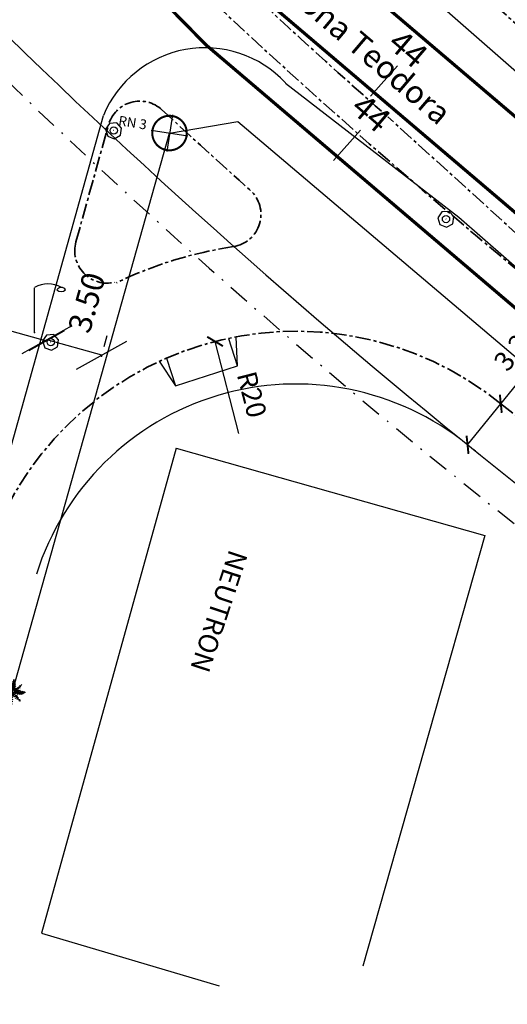
# Model space of a CAD drawing. Units: millimetres. Extents: x 179629 to 182397, y 1680086 to 1681520.
# Drawn here: x 181105 to 181135, y 1680705 to 1680766 of the extents above; entities that cross this region are included whole.
import ezdxf
from ezdxf.enums import TextEntityAlignment as Align

# ---------------------------------------------------------------- set-up
doc = ezdxf.new("R2010")
doc.units = ezdxf.units.MM
doc.header["$LTSCALE"] = 0.025
doc.header["$MEASUREMENT"] = 0
for name, pattern in [('$RECOVER_040902150736-0', [0]), ('CENTER', [2, 1.25, -0.25, 0.25, -0.25]), ('CONTINUO', [0]), ('DASHDOT', [1, 0.5, -0.25, 0, -0.25]), ('DASHDOT2', [0.5, 0.25, -0.125, 0, -0.125]), ('DASHED', [0.75, 0.5, -0.25])]:
    doc.linetypes.add(name, pattern=pattern)
for name, color, linetype in [('67ARV2', 62, 'Continuous'), ('a_rampas', 7, 'Continuous'), ('AJ_DefPoints', 7, 'Continuous'), ('AJ_POSTE_DE_ILUMINACAO', 134, 'CONTINUO'), ('AJ_RN', 7, 'CONTINUO'), ('EPT CASA', 3, 'Continuous'), ('EPT Eixo', 1, 'DASHDOT2'), ('EPT Grade', 110, '$RECOVER_040902150736-0'), ('EPT MURO', 8, 'Continuous'), ('EPT OCULTO', 7, 'Continuous'), ('EPT-Alinhamento_Etapa1', 30, 'Continuous'), ('EPT-Alinhamento_Etapa2', 30, 'DASHDOT'), ('g-faixas', 161, 'DASHED'), ('POSTED', 1, 'Continuous'), ('RN', 1, 'Continuous'), ('TG', 7, 'CONTINUO')]:
    doc.layers.add(name, color=color, linetype=linetype)
for name, color, linetype, lineweight in [('EPT meio-fio exist', 130, 'Continuous', 30), ('EPT MF', 5, 'CENTER', 35), ('EPT_TEXTO EIXO', 5, 'Continuous', 25)]:
    doc.layers.add(name, color=color, linetype=linetype, lineweight=lineweight)
doc.styles.add('ROMANS', font='romans.shx', dxfattribs={"height": 6.35})
doc.styles.add('SIMPLEX', font='simplex', dxfattribs={"height": 0.2})
doc.styles.add('texto', font='ARIAL.TTF')
doc.dimstyles.new('ISO-25', dxfattribs={"dimtxt": 1.2, "dimasz": 0.8, "dimexe": 0.5, "dimexo": 0.625, "dimtad": 1, "dimdec": 4, "dimtxsty": 'Standard', "dimblk": 'ARCHTICK', "dimcen": 2.5, "dimadec": 4, "dimazin": 0, "dimtfac": 1, "dimtdec": 4, "dimtmove": 0, "dimatfit": 3, "dimfxl": 0, "dimarcsym": 0})

# ---------------------------------------------------------------- blocks, each defined once
blk = doc.blocks.new('SIMB_POSTEILU')
at = {"color": 0}
blk.add_lwpolyline([(0.0065, -0.0025), (0.0065, 2.764)], dxfattribs=at)
for centre, radius, start, end in [((0.83, 1.378), 1.619436587763133, 59.42970148950992, 120.5702985104901), ((1.6505, 2.9225), 0.3956594055259856, 226.1397526506334, 311.6940541796125), ((1.6405, 2.4585), 0.318856742973171, 31.03262030530086, 145.9238608790316)]:
    blk.add_arc(centre, radius, start, end, dxfattribs=at)
blk.add_point((0, 0), dxfattribs=at)
for tag in ['COTA', 'PONTO', 'DESC']:
    blk.add_attdef(tag, (0, 0), '', height=1)
blk = doc.blocks.new('ARV2')
at = {"layer": '67ARV2'}
for p, q in [((-0.00074722278339312, 0.003632070469608339), (-0.0002844852867109893, 0.003937903164661694)), ((-0.0006269633209781134, 0.004333804389017426), (-0.0004387311189377741, 0.004405458907884241)), ((-0.0004387311189377741, 0.004405458907884241), (-0.0001642258242959826, 0.004405458907884241)), ((-0.0002844852867109893, 0.003937903164661694), (0.0001955068284926753, 0.003740152704771016)), ((-0.003359990321160744, 6.51193676126649e-06), (-0.003334892694222269, -0.0001784287767395698)), ((-0.002944833742215103, 0.0001978575234565794), (-0.002926010522011246, -0.000112378521918477)), ((-0.002636342077760645, 0.002310665068600559), (-0.002812548333559484, 0.002237809636009724)), ((-0.002812548333559484, 0.002237809636009724), (-0.002793725113354739, 0.001874733386776906)), ((-0.00256732360367895, 0.001386361805671643), (-0.002504579536332763, 0.001181806168012112)), ((-0.002542225976740475, 0.0003167479821354346), (-0.002561049196944332, -5.313344486623794e-05)), ((-0.002504579536332763, 0.001181806168012112), (-0.002554774790209713, 0.001128965964154349)), ((-0.00184994976701347, 0.002204984660885922), (-0.002466933095924162, 0.002112514304135504)), ((-0.002466933095924162, 0.002112514304135504), (-0.002391117347880112, 0.001472026984652319)), ((-0.002083148550653391, 0.001056110531563514), (-0.002208636685346654, 0.0009572353016186197)), ((-0.001466688088970436, 0.002020043947385086), (-0.002164715838202547, 0.001960798870332847)), ((-0.002164715838202547, 0.001960798870332847), (-0.002101971770856359, 0.00139276667886612)), ((-0.002114520584326485, 0.001386361805671643), (-0.002083148550653391, 0.001056110531563514)), ((-0.002007332802609341, 0.0004224283898500714), (-0.00201988161607769, 4.614208965392219e-05)), ((-0.00201988161607769, 4.614208965392219e-05), (-0.001906942294852776, -0.000336949388311969)), ((-0.001787205699667282, 0.000944025250653513), (-0.001950863141995995, 0.000792309816851744)), ((-0.001799754513135632, 0.001346731652778987), (-0.001787205699667282, 0.000944025250653513)), ((-0.0008941484744298123, 0.001716212775205395), (-0.001711912818850969, 0.001676982926887116)), ((-0.001711912818850969, 0.001676982926887116), (-0.001674266378442368, 0.00130029632211659)), ((-0.001353225900517785, 0.0007658897149224186), (-0.001636097070806919, 0.0006205791543151262)), ((-0.001504334529378148, 0.0004684634159380918), (-0.001560804189990606, 8.577224254657789e-05)), ((-0.001560804189990606, 8.577224254657789e-05), (-0.001453616408272573, -0.0002841091844542065)), ((-0.001378323527457148, 0.001201421092170807), (-0.001353225900517785, 0.0007658897149224186)), ((-0.000988264575449982, 0.0005941590523866891), (-0.001346951493784054, 0.0004684634159380918)), ((-0.001309305053375454, 0.001359941703743206), (-0.001284207426436978, 0.001168596117047893)), ((-0.0004664430820167098, 0.001307101499885444), (-0.001309305053375454, 0.001359941703743206)), ((-0.00107662913696327, 9.898229351079646e-05), (-0.001082903543697888, -0.0002312689805973323)), ((-0.00106408032349492, 0.0003499732618336138), (-0.00107662913696327, 9.898229351079646e-05)), ((-0.001044734236063327, 0.001036495607403931), (-0.000988264575449982, 0.0005941590523866891)), ((-0.0006991189984271173, 0.0004552533649738733), (-0.00103218542259409, 0.0003367632108693952)), ((-0.000849704760059744, 0.001010075505475494), (-0.0008627764407567184, 0.0009704453525828383)), ((-8.893294347878111e-05, 0.0008647649448682015), (-0.000849704760059744, 0.001010075505475494)), ((-0.0008120583196520315, 0.0002242776253850165), (-0.0007869606927135564, 7.256219158235933e-05)), ((-0.0007869606927135564, 7.256219158235933e-05), (-0.0008120583196520315, -0.0001452034970413907)), ((-0.0007555886590404626, 0.0009043950977608572), (-0.0006991189984271173, 0.0004552533649738733)), ((-0.0006954589278320711, 0.003110473608804898), (-0.0002327214311490522, 0.003416306303857364)), ((-0.000644217939498759, 0.002427153699831375), (-7.847559892137923e-05, 0.002732986394884729)), ((-0.0006107544369129414, 0.0001650325483327775), (-0.0003278832666255838, 0.0002442928541189771)), ((-0.0005584677141241556, 0.001779861202579336), (-6.17438476284704e-05, 0.002067680191771504)), ((-0.0004727174887513286, 7.896706477772408e-05), (-0.0001830490444989508, 0.0001714374215272541)), ((-0.0003278832666255838, 0.0002442928541189771), (-0.0004219993676457534, 0.0006534041294389281)), ((-0.0003843529272380408, 0.0006998394601013258), (6.217568538069429e-05, 0.0006137739765453842)), ((-0.0002844852867109893, 0.001294291753495602), (-9.979992067421506e-06, 0.001456014801665684)), ((-0.0001830490444989508, 0.0001714374215272541), (-0.0002395187051114078, 0.0005281087975647081)), ((-0.0002327214311490522, 0.003416306303857364), (0.0003842618977616397, 0.00325458325568817)), ((-3.194041563947536e-05, 0.001076125760297475), (-0.0001705002310306014, 0.0009900602767415334)), ((-7.847559892137923e-05, 0.002732986394884729), (0.0005401753965488254, 0.002513741951889581)), ((-6.17438476284704e-05, 0.002067680191771504), (0.0004355028860949517, 0.00183390232016023)), ((0.000150540246893982, 0.0009636401748130963), (-3.194041563947536e-05, 0.001076125760297475)), ((-9.979992067421506e-06, 0.001456014801665684), (0.0002640024353457449, 0.001312305459356788)), ((5.706024768237228e-06, 0.0005080935688307475), (9.354771905467629e-05, 0.0003035379311712161)), ((7.629310053314242e-05, 0.0007638881920496443), (0.000166749130959154, 0.0005361148890584699)), ((9.354771905467629e-05, 0.0003035379311712161), (0.0004836066710600662, 0.0004224283898500714)), ((0.000166749130959154, 0.0005361148890584699), (0.0004564175752106436, 0.000526507579266311)), ((0.0001939382268085765, 0.001001268804832978), (0.0002755055143595087, 0.0006878303228611271)), ((0.0002755055143595087, 0.0006878303228611271), (0.0006373296360600023, 0.000707044942445445)), ((0.0002938058673365163, 0.001238649417616311), (0.0005019070240370738, 0.000992061799615196)), ((0.0004658291853116836, 0.001666174703370937), (0.0006373296360600023, 0.001362343531191246)), ((0.0005019070240370738, 0.000992061799615196), (0.0008004642111618665, 0.001001268804832978)), ((0.0006373296360600023, 0.001979613185342788), (0.0008365420498863685, 0.001780261507153713)), ((0.0006373296360600023, 0.001362343531191246), (0.001026865720837655, 0.001390765155993345)), ((0.000664518731910313, 0.0006974376326532861), (0.0006373296360600023, 0.0002795196566899305)), ((0.0007460860194603569, 0.0003175485912850773), (0.0007549747623354364, -4.352613507407899e-05)), ((0.0007549747623354364, 0.002274237352304698), (0.0009541871761618026, 0.002093699989125564)), ((0.0008004642111618665, 0.000972847180030878), (0.00093640969041342, 0.000992061799615196)), ((0.0008365420498863685, 0.001780261507153713), (0.001144510847113089, 0.001789868816945872)), ((0.0008998089844611812, 0.00121983510260637), (0.001153399589987281, 0.00120102078759643)), ((0.00093640969041342, 0.000992061799615196), (0.0009724875291370338, 0.0003459702160862888)), ((0.0009541871761618026, 0.002093699989125564), (0.001226078134664021, 0.002084092679333405)), ((0.0009724875291370338, 0.002540039589890131), (0.001062943559563045, 0.002454774715483832)), ((0.001008565367861536, 0.0003271559010772362), (0.001054054816688854, -5.497200479820386e-06)), ((0.001044643206586038, 0.002748998577871364), (0.001135622104238898, 0.002682548018475006)), ((0.001062943559563045, 0.002454774715483832), (0.001279933459136906, 0.002473589030493772)), ((0.001108433008388587, 0.001685389322955255), (0.001542412807538085, 0.001656967698153156)), ((0.001135622104238898, 0.002682548018475006), (0.001289345069239722, 0.002739791572653583)), ((0.001153399589987281, 0.00120102078759643), (0.001279933459136906, 0.0004884786446720524)), ((0.001234966877538213, 0.002065278364323464), (0.001868681957741813, 0.002112914608709882)), ((0.001424767681262651, 0.002540039589890131), (0.002140050049016295, 0.00254964689968229)), ((0.0014885574830652, 0.0004600570198699527), (0.001560713160513316, -4.352613507407899e-05)), ((0.001542412807538085, 0.001656967698153156), (0.001606202609340635, 0.0008967893108423608)), ((0.00173273647849026, 0.002967564875644757), (0.002348151205715965, 0.002977172185436916)), ((0.001868681957741813, 0.002112914608709882), (0.002067371504339555, 0.001495244649983962)), ((0.00201351617986667, 0.0004600570198699527), (0.002158350401991527, 6.095335891653786e-05)), ((0.002158350401991527, 6.095335891653786e-05), (0.002094560600189865, -0.0004234151764422878)), ((0.002140050049016295, 0.00254964689968229), (0.002312073366992351, 0.001979613185342788)), ((0.002275995528267849, 0.003347453917012966), (0.00257455271539353, 0.003366668536598172)), ((0.002348151205715965, 0.002977172185436916), (0.002492985427842598, 0.00252122527488019)), ((0.00257455271539353, 0.003366668536598172), (0.002628930907094151, 0.003214552798220249)), ((0.002592330201141912, 0.0004980859544642113), (0.002737164423267657, 0.0001750401626993137)), ((0.002737164423267657, 0.0001750401626993137), (0.002719386937518387, -0.000309328372659512)), ((0.00308121105921888, 0.0004884786446720524), (0.003181078699745044, 0.0002603050371056126)), ((0.003181078699745044, 0.0002603050371056126), (0.003208267795596242, -0.0001099766944704372)), ((0.003615058498894541, 0.0004884786446720524), (0.003669436690595163, 0.0003459702160862888)), ((0.003669436690595163, 0.0003459702160862888), (0.003687737043570394, 0.0001466185378981022)), ((-0.003334892694222269, -0.0001784287767395698), (-0.003272148626875193, -0.000270899133489988)), ((-0.002854900579018604, -0.003255970346854764), (-0.003026401029766035, -0.002986165063522894)), ((-0.002926010522011246, -0.000112378521918477), (-0.002806273926824865, -0.0003169341595780084)), ((-0.002563663533083016, -0.002788414603632217), (-0.002854900579018604, -0.002356886272131153)), ((-0.002854900579018604, -0.003237956640994466), (-0.002614904521416328, -0.003346038876157142)), ((-0.00228968110566985, -0.002302845154549371), (-0.002563663533083016, -0.00178124829374593)), ((-0.002066416799359594, -0.002914510544656079), (-0.002563663533083016, -0.002788414603632217)), ((-0.002561049196944332, -5.313344486623794e-05), (-0.002403666161350237, -0.0003697743634357709)), ((-0.001627118805709316, -0.002377218656049007), (-0.00228968110566985, -0.002302845154549371)), ((-0.00184367536027974, -0.001637538951437034), (-0.002049685048067573, -0.001079914678912108)), ((-0.001192705661555493, -0.001745220882024445), (-0.00184367536027974, -0.001637538951437034)), ((-0.001329696875263409, -0.00098984614960973), (-0.001501197326011727, -0.0005583178181077786)), ((-0.000952709603954105, -0.001097928384772406), (-0.001329696875263409, -0.00098984614960973)), ((-0.001003950592287417, -0.0007380545721381582), (-0.001209960280076139, -0.0003965947699385852)), ((-0.0007812091532057863, -0.0005042767005268844), (-0.00103845982932782, -0.0001808306041876095)), ((-0.000849704760059744, -0.0007380545721381582), (-0.001003950592287417, -0.0007380545721381582)), ((-0.0009338863837502487, -0.001082316506360148), (-0.0005715393948220182, -0.0009370059457528557)), ((-0.0009145402963177673, -0.001328904124361263), (-0.0006525838151461016, -0.001175187167684943)), ((-0.0009103573584949842, -0.0009205934581909547), (-0.0005098410619321925, -0.0006944213734981775)), ((-0.0008873512004674566, -0.001515045751586119), (-0.000752451455672265, -0.001454199456234595)), ((-0.0008334958759954603, -0.0006820119316836015), (-0.0003942874045677058, -0.0004598428927372611)), ((-0.000752451455672265, -0.001454199456234595), (-0.0007409483766585012, -0.001502636309770655)), ((-0.0007116678118963549, -7.274836902493309e-05), (-0.0005856568099753545, -0.0003237393373477504)), ((-0.0006954589278320711, -0.001709193470303849), (-2.723461058895538e-05, -0.002015026165357203)), ((-0.0006614725580202929, -0.00239291368385175), (6.751759223710962e-06, -0.002608677849602725)), ((-0.0006525838151461016, -0.001175187167684943), (-0.0006332377277136203, -0.001357325749163363)), ((-0.000629577657118574, -0.0003829844143999894), (-0.000336772009499775, -0.0002901137530743059)), ((-0.0005715393948220182, -0.0009370059457528557), (-0.0005176840703491337, -0.001203608792487043)), ((-0.0005255270787687394, -0.0002981198445680677), (-0.0002944197640406543, -0.0002252644119772329)), ((-0.0005098410619321925, -0.0006944213734981775), (-0.0004329795794308922, -0.001033879652824088)), ((-0.0001752060360811214, -0.00123603346303558), (-0.000460168675282091, -0.001130753359896208)), ((-0.0004042218818973708, -0.003094247298685571), (5.851561478564804e-05, -0.003202329533848247)), ((-0.0003942874045677058, -0.0004598428927372611), (-0.0003331119389038406, -0.0007672768060890123)), ((-0.000336772009499775, -0.0002901137530743059), (-0.0002829166850268905, -0.0005691260416248456)), ((-0.0002944197640406543, -0.0002252644119772329), (-0.0002405644395677697, -0.0004438307097506256)), ((-0.0001443568696357644, -0.0005731290873712824), (-0.0002865767556219367, -0.000540704416822746)), ((0.0003335437766560645, -0.001058298231879751), (-0.0001752060360811214, -0.00123603346303558)), ((0.0001060965325230256, -0.0005002736547804476), (-0.0001443568696357644, -0.0005731290873712824)), ((-2.723461058895538e-05, -0.002015026165357203), (0.0004355028860949517, -0.001691580069017928)), ((6.751759223710962e-06, -0.002608677849602725), (0.0005039984929471331, -0.002212776625246993)), ((3.707805844221923e-05, -0.000336949388311969), (0.0002697539748526268, -0.0003433542615064455)), ((5.851561478564804e-05, -0.003202329533848247), (0.0005039984929471331, -0.002896496838795781)), ((0.0001249197527268819, -0.0005018748730788447), (0.0003832161633061659, -0.00049546999988348)), ((0.0001871409528462209, -0.0007428582270342377), (0.0005719712325733539, -0.0006864152820044156)), ((0.0002697539748526268, -0.0003433542615064455), (0.0002509307546487705, -0.0002973192354193133)), ((0.0005907944527772102, -0.0001319934460771721), (0.0002697539748526268, -0.0001784287767395698)), ((0.0002697539748526268, -0.0001784287767395698), (0.0003136748219958463, -0.0003897895921688432)), ((0.0003372038472511107, -0.001045888790064287), (0.0008109215557201566, -0.0009450120372457294)), ((0.0003832161633061659, -0.00049546999988348), (0.000402039383509134, -0.0004294197450623871)), ((0.0005338019249379045, -0.001369334886403561), (0.001103727203338067, -0.001195602700993281)), ((0.0005453050039516683, -0.0003225384236237305), (0.000803078547301439, -0.0001808306041876095)), ((0.0005531480123694976, -0.0003385506066103661), (0.0005683111619783077, -0.0006015507121733821)), ((0.0005719712325733539, -0.0006864152820044156), (0.0005991603284236646, -0.0006095568036671439)), ((0.0006927535622160974, -0.001655552657297332), (0.001446728104834705, -0.00151144301041406)), ((0.0007549747623354364, -4.352613507407899e-05), (0.0007371972765870538, -0.0002048488786688951)), ((0.0008109215557201566, -0.0009450120372457294), (0.0008532738011792773, -0.0007993011720631715)), ((0.0009186322046650375, -0.0005166861423414604), (0.001204117711092856, -0.0003629691856660289)), ((0.0009688274585428758, -0.0008641505131611327), (0.0009186322046650375, -0.0005166861423414604)), ((0.001054054816688854, -5.497200479820386e-06), (0.001044643206586038, -0.0002712994380652534)), ((0.001103727203338067, -0.001195602700993281), (0.001153922457215018, -0.0009570211744868162)), ((0.001138236440377582, -0.002015026165357203), (0.001789206139102717, -0.00178124829374593)), ((0.001524635321789702, -0.0004614441110365464), (0.001279933459136906, -0.0006135598494135808)), ((0.001279933459136906, -0.0006135598494135808), (0.001298233812113914, -0.0009934488907817896)), ((0.001446728104834705, -0.00151144301041406), (0.001532478330207532, -0.001115942090632704)), ((0.001446728104834705, -0.002266817742828775), (0.002148938791890487, -0.002051053577077799)), ((0.001560713160513316, -4.352613507407899e-05), (0.001542412807538085, -0.0003949935516401881)), ((0.00177822592731669, -0.0006419814742156804), (0.001560713160513316, -0.0008033042178104965)), ((0.001560713160513316, -0.0008033042178104965), (0.001606202609340635, -0.001059899450178148)), ((0.001789206139102717, -0.00178124829374593), (0.00189221098299619, -0.001133955796493891)), ((0.001874956364476432, -0.002518609320300347), (0.002423444086533166, -0.002266817742828775)), ((0.002085671857315674, -0.0007748825930083969), (0.001877570700615117, -0.0009173910215932723)), ((0.001877570700615117, -0.0009173910215932723), (0.001923060149441547, -0.001107135389990188)), ((0.002148938791890487, -0.002051053577077799), (0.002217957265972181, -0.001295678844663084)), ((0.002329850852739845, -0.000936205336603213), (0.002221617336566339, -0.00101226320579173)), ((0.002221617336566339, -0.00101226320579173), (0.00223939482231561, -0.001088321074980247)), ((0.002320439242638805, -0.002644705261323321), (0.00276592212080029, -0.002446954801433532)), ((0.002423444086533166, -0.002266817742828775), (0.002474685074866478, -0.001457401892832277)), ((0.002628930907094151, -0.002680732673044806), (0.003023172796922324, -0.002464568202719453)), ((0.00276592212080029, -0.002446954801433532), (0.00276592212080029, -0.001709193470303849)), ((0.003023172796922324, -0.002464568202719453), (0.003057682033963616, -0.001978998753635719)), ((0.003057682033963616, -0.002734373486051322), (0.003263168854523713, -0.002608677849602725)), ((0.003263168854523713, -0.002608677849602725), (0.003280423473045246, -0.002212776625246993)), ((-0.0001129848359626706, -0.003903663148682068), (0.0002985116723870362, -0.003939690560403553)), ((0.0002985116723870362, -0.003939690560403553), (0.0005039984929471331, -0.003669885277070795))]:
    blk.add_line(p, q, dxfattribs=at)
for centre, radius, start, end in [((-0.01807820778719993, 0.0004684526058581495), 0.01807123531005743, 0.7389922809091587, 13.8109008997826), ((-0.0003817739033786793, -0.02189878730958672), 0.02196448173793867, 90.2412650789443, 98.583291781069), ((-0.005684211499498382, -0.004806236589922297), 0.007588892416548048, 47.47367001300865, 69.29544557987629), ((-0.007535336133172699, -0.01270420441056974), 0.01481792396515233, 59.83812392708739, 71.84835750987037), ((-0.02056003396905925, 0.01141098337468616), 0.02343402803717988, 331.6939337898904, 338.6524470194983), ((0.001304009509463633, 0.008861018061309234), 0.008840312554358135, 264.2297022804126, 287.7669410756809), ((-0.007839960400631618, 0.008613280779184218), 0.01162508362996147, 315.9635807662566, 333.7317551850416), ((0.006561225152001526, -0.008115523500015098), 0.01062042902590475, 132.068497423962, 155.6843218775318), ((0.007222916275972047, -0.004209648769063823), 0.00847218210367531, 151.3416357422797, 162.1709470774848), ((0.01236508937752401, -0.0009212928658312025), 0.01246699327324279, 177.5116001898383, 196.1981190943995), ((0.003095104279153382, 0.003529661478628543), 0.004617117760701865, 232.3503826017559, 262.2028206272846), ((0.005191401911313065, 0.002956093307345031), 0.005866310269842236, 215.1708699345714, 254.1495934358198)]:
    blk.add_arc(centre, radius, start, end, dxfattribs=at)
blk = doc.blocks.new('AR')
at = {"layer": '67ARV2', "xscale": 1000, "yscale": 1000, "zscale": 1000, "rotation": 318.757349913981}
blk.add_blockref('ARV2', (-0.06646196446091324, -0.0568309128382225), dxfattribs=at)
blk = doc.blocks.new('_ARCHTICK')
at = {"color": 0, "linetype": 'ByBlock', "const_width": 0.15}
blk.add_lwpolyline([(-0.5, -0.5), (0.5, 0.5)], dxfattribs=at)
blk = doc.blocks.new('*D162')
at = {"layer": 'Defpoints', "color": 0}
for p in [(181134.7630312953, 1680742.382264898), (181134.7630312962, 1680742.382264897), (181132.7168465775, 1680739.857264284)]:
    blk.add_point(p, dxfattribs=at)
at = {"layer": 'EPT OCULTO', "color": 0, "lineweight": -2}
for p, q in [((181134.7630312962, 1680742.382264897), (181138.4461637883, 1680746.927266003)), ((181132.7168465784, 1680739.857264284), (181134.7630312962, 1680742.382264897)), ((181135.2486083364, 1680741.988767837), (181135.1514929291, 1680742.067467248)), ((181133.2024236186, 1680739.463767223), (181133.1053082113, 1680739.542466634))]:
    blk.add_line(p, q, dxfattribs=at)
at = {"layer": 'EPT OCULTO', "color": 0, "lineweight": -2, "xscale": 0.8, "yscale": 0.8, "zscale": 0.8}
for p, rotation in [((181134.7630312962, 1680742.382264897), 50.97972935042929), ((181132.7168465784, 1680739.857264284), 230.9797293504293)]:
    blk.add_blockref('_ARCHTICK', p, dxfattribs=dict(at, rotation=rotation))
at = {"layer": 'EPT OCULTO', "color": 0, "insert": (181135.8270123341, 1680745.799748525), "char_height": 1.2, "attachment_point": 5, "rotation": 50.97972935042929}
blk.add_mtext('3,25', dxfattribs=at)
blk = doc.blocks.new('*D185')
at = {"layer": 'Defpoints', "color": 0}
for p in [(181117.1912531208, 1680746.213902129), (181122.1711253393, 1680726.843799582)]:
    blk.add_point(p, dxfattribs=at)
at = {"layer": 'EPT OCULTO', "color": 0, "lineweight": -2}
blk.add_line((181118.6478657448, 1680740.548147133), (181117.1912531208, 1680746.213902129), dxfattribs=at)
at = {"layer": 'EPT OCULTO', "color": 0, "lineweight": -2, "xscale": 0.8, "yscale": 0.8, "zscale": 0.8, "rotation": 104.4179672653705}
blk.add_blockref('_ARCHTICK', (181117.1912531208, 1680746.213902129), dxfattribs=at)
at = {"layer": 'EPT OCULTO', "color": 0, "insert": (181119.3051731025, 1680742.911237702), "char_height": 1.2, "attachment_point": 5, "rotation": 284.41796726537046}
blk.add_mtext('R20', dxfattribs=at)
blk = doc.blocks.new('RN')
at = {"layer": 'RN'}
for p, q in [((1.746229827404022e-10, 1.140376001596451, 12.024), (1.746229827404022e-10, -1.140376001596451, 12.024)), ((-1.140376001538243, 0, 12.024), (1.140376001887489, 0, 12.024))]:
    blk.add_line(p, q, dxfattribs=at)
at = {"layer": 'RN', "const_width": 0.125, "elevation": 12.024}
blk.add_lwpolyline([(-1.0625, 0, 1), (1.0625, 0, 1)], format="xyb", close=True, dxfattribs=at)
at = {"layer": 'RN', "style": 'texto'}
blk.add_attdef('RN', text='', height=0.6, dxfattribs=at).set_placement((-1.464549575990532, -0.0101174796000123), align=Align.RIGHT)

msp = doc.modelspace()

# ---------------------------------------------------------------- linework, layer by layer
for p, q in [((181096.7207338081, 1680749.083548166, 3.483037532810173), (181106.8322540135, 1680746.253881857, 3.483037532810173)), ((181110.371168569, 1680745.912257124, 6.938675065609516), (181110.556768276, 1680746.575277333, 6.938675065609516)), ((181110.2198082309, 1680745.37155065, 6.938675065609516), (181106.849373698, 1680746.315038726, 6.938675065609516))]:
    msp.add_line(p, q)
at = {"color": 0, "linetype": 'ByBlock'}
for p, q in [((181108.3900604264, 1680747.181805364, 6.938675065609516), (181105.3086869696, 1680745.448272088, 6.938675065609516)), ((181105.7538210816, 1680745.647060293, 3.483037532810173), (181107.9106869455, 1680746.860703422, 3.483037532810173)), ((181107.9110866755, 1680746.861839799, 3.483037532810173), (181105.7541118214, 1680745.648390385, 3.483037532810173)), ((181108.6791215025, 1680744.504784012, 6.938675065609516), (181111.7604949593, 1680746.238317288, 6.938675065609516))]:
    msp.add_line(p, q, dxfattribs=at)
at = {"layer": 'a_rampas', "linetype": 'Continuous'}
for p, q in [((181118.5703436182, 1680744.711339827), (181118.0291669399, 1680746.382106588)), ((181118.5703436182, 1680744.711339827), (181118.4958276427, 1680746.471974519)), ((181113.7629887227, 1680744.994232229), (181114.7649890076, 1680743.478750566)), ((181114.21032384, 1680745.19116014), (181114.7649890076, 1680743.478750566)), ((181114.7649890076, 1680743.478750566), (181118.5703436182, 1680744.711339827))]:
    msp.add_line(p, q, dxfattribs=at)
at = {"layer": 'AJ_DefPoints'}
for p in [(181106.8308057502, 1680746.248706638, 3.562990915808343), (181106.8322540135, 1680746.253881857, 3.483037532810173), (181106.8322540136, 1680746.253881858, 3.483037532810173), (181106.8322540135, 1680746.253881858, 3.483037532810173), (181110.2026885464, 1680745.310393782, 3.563016552117944), (181110.2198082309, 1680745.37155065, 6.938675065609516)]:
    msp.add_point(p, dxfattribs=at)
at = {"layer": 'EPT CASA'}
for p, q in [((181114.8081532354, 1680739.643356669, -1.990653759075735), (181106.5231879791, 1680709.81004075, -2.038675965529722)), ((181114.8081532354, 1680739.643356669, -1.990653759075735), (181106.5231879791, 1680709.81004075, -2.038675965529722)), ((181114.8081532354, 1680739.643356669, -1.990653759075735), (181106.5231879791, 1680709.81004075, -2.038675965529722)), ((181114.8081532354, 1680739.643356669, -1.990653759075735), (181133.7820898656, 1680734.271182063, -1.990653759075735)), ((181114.8081532354, 1680739.643356669, -1.990653759075735), (181133.7820898656, 1680734.271182063, -1.990653759075735)), ((181114.8081532354, 1680739.643356669, -1.990653759075735), (181133.7820898656, 1680734.271182063, -1.990653759075735)), ((181133.7820898656, 1680734.271182063, -1.990653759075735), (181126.2783820337, 1680707.768901822, -1.990653759075735)), ((181133.7820898656, 1680734.271182063, -1.990653759075735), (181126.2783820337, 1680707.768901822, -1.990653759075735)), ((181133.7820898656, 1680734.271182063, -1.990653759075735), (181126.2783820337, 1680707.768901822, -1.990653759075735)), ((181106.5231879791, 1680709.81004075, -2.038675965529722), (181117.4468667757, 1680706.560024298, -2.158731481664693)), ((181106.5231879791, 1680709.81004075, -2.038675965529722), (181117.4468667757, 1680706.560024298, -2.158731481664693)), ((181106.5231879791, 1680709.81004075, -2.038675965529722), (181117.4468667757, 1680706.560024298, -2.158731481664693))]:
    msp.add_line(p, q, dxfattribs=at)
at = {"layer": 'EPT Eixo', "color": 1, "ltscale": 400, "const_width": 0.2, "flags": 128}
msp.add_lwpolyline([(181685.117657424, 1680404.888536296, 0.414274584358487), (181683.431664, 1680420.71052), (181558.8283640314, 1680521.292315408, 0.04496269770710339), (181547.638698, 1680528.776011), (181508.1997045526, 1680550.301981108, -0.03269796488816959), (181499.371853, 1680555.898143), (181409.1914880408, 1680621.699917898, 0.05944834221752256), (181385.01741, 1680635.272871), (181241.1425922096, 1680694.892830689, -0.1120024119540147), (181098.125935, 1680796.115977), (181060.9380743473, 1680837.520409998, -0.1005230887770615), (181003.244175, 1680935.667133), (180971.0188161866, 1681029.427014359, 0.2095917753972125), (180935.656794, 1681067.825525), (180775.4912721392, 1681138.075282291, -0.01221426419094909), (180753.328285, 1681148.450032), (180739.9329206436, 1681155.124937696, 0.01487905121010953), (180712.921286, 1681167.595869), (180691.6510598613, 1681176.658425279, 0.1459114573758538), (180624.1123, 1681184.4968), (180540.3162239033, 1681169.966549706, -0.1989205790715854), (180499.056791, 1681179.237233), (180461.0685074347, 1681205.999801847, 0.1372166331571607), (180449.8990468022, 1681209.96350553)], format="xyb", dxfattribs=at)
at = {"layer": 'EPT Eixo', "color": 1, "ltscale": 400, "const_width": 0.2}
for points in [[(181094.7781400743, 1680793.109018206, 0.1120023599242613), (181239.419909487, 1680690.735632241)], [(181091.242113038, 1680790.312379728, 0.1120021467992094), (181237.9602593574, 1680686.469433856)]]:
    msp.add_lwpolyline(points, format="xyb", dxfattribs=at)
at = {"layer": 'EPT Eixo', "color": 3, "linetype": 'CONTINUO'}
msp.add_polyline3d([(181124.4808, 1680757.3421, 0), (181126.136188, 1680759.215517, 0)], dxfattribs=at)
at = {"layer": 'EPT Grade'}
for p, q in [((181114.3915036558, 1680759.035945563, -1.918620449394755), (181118.5988601863, 1680759.74170937, -1.86959778030631)), ((181118.5988601864, 1680759.741709369, -1.86959778030631), (181135.784644204, 1680745.16279142, -2.096702798328291)), ((181098.4879988374, 1680702.492474976, -1.949634791062955), (181114.3915036558, 1680759.035945563, -1.918620449394755))]:
    msp.add_line(p, q, dxfattribs=at)
at = {"layer": 'EPT meio-fio exist'}
for p, q in [((181158.7794695519, 1680742.454571107, -2.829041446751595), (181126.4119109016, 1680770.977529002, -2.604937816632987)), ((181121.5158321249, 1680762.097773895, -2.548911909103338), (181132.1780488861, 1680753.852697805, -2.576924862868163)), ((181094.5361149425, 1680703.722352169, -2.238768492421336), (181110.3242994786, 1680760.118315309, -2.510894328993931)), ((181132.1780488857, 1680753.852697804, -2.576924862868163), (181157.18135641, 1680732.019554922, -2.671968813141677))]:
    msp.add_line(p, q, dxfattribs=at)
msp.add_arc((181116.5682764494, 1680757.519082636, -2.510894328993931), 6.763376294282987, 42.97345228064599, 157.3990934132073, dxfattribs=at)
at = {"layer": 'EPT MF', "ltscale": 30}
for p, q in [((181144.8221257808, 1680744.59378985), (181127.8151712382, 1680760.034780467)), ((181108.6345754989, 1680752.336991841), (181110.6370596859, 1680759.534971057))]:
    msp.add_line(p, q, dxfattribs=at)
for centre, radius, start, end in [((181392.7397045606, 1681060.726573079), 391.25, 226.2610051961178, 242.9045633365474), ((181392.7397045606, 1681060.726573079), 400.75, 226.2666395314016, 228.6183325379928), ((181392.7397045606, 1681060.726573079), 402.75, 226.1958452282146, 245.8203493977962), ((181112.5638851193, 1680758.998926516), 2, 47.12108133539643, 164.4533857657573), ((181392.7397045606, 1681060.726573079), 409.75, 227.1210813353964, 228.1476227268899), ((181118.0144747238, 1680754.027843719), 2, 278.6936306036955, 48.14762272688989), ((181110.5614009322, 1680751.8009473), 2, 164.4533857657573, 283.4594823619681), ((181122.1711253397, 1680726.843799581), 25.5, 98.69363060369548, 115.6653304272427), ((181122.1711253397, 1680726.843799581), 20, 50.97972934594812, 162.4361218243482), ((181392.7397045606, 1681060.726573079), 409.75, 230.9797293459481, 244.8185222416713)]:
    msp.add_arc(centre, radius, start, end, dxfattribs=at)
at = {"layer": 'EPT-Alinhamento_Etapa1'}
for centre, radius, start, end in [((181392.7397045606, 1681060.726573079), 388, 221.9289538057121, 247.4915362094163), ((181392.7397045606, 1681060.726573079), 413, 221.9289538057121, 247.4915362094163), ((181122.1711253397, 1680726.843799581), 16.75, 50.97972934594812, 162.4361218243482)]:
    msp.add_arc(centre, radius, start, end, dxfattribs=at)
at = {"layer": 'EPT-Alinhamento_Etapa2', "ltscale": 103}
for radius in [386, 415]:
    msp.add_arc((181392.7397045606, 1681060.726573079), radius, 221.9289538057121, 247.4915362094163, dxfattribs=at)
at = {"layer": 'g-faixas'}
msp.add_arc((181350.6713439107, 1680754.80567659, 3.19154632860093), 531, 309.8866735363545, 309.8866735363545, dxfattribs=at)
at = {"layer": 'POSTED'}
for p, q in [((181110.9590455137, 1680759.190666887, -2.259778207744957), (181110.9483324739, 1680759.195411033, -2.259778207744957)), ((181131.3934132765, 1680753.744919082, -2.327809666888105), (181131.3827002367, 1680753.749663228, -2.327809666888105)), ((181107.0869655611, 1680746.171683558, -2.204752762849763), (181107.0762525213, 1680746.176427704, -2.204752762849763))]:
    msp.add_line(p, q, dxfattribs=at)
for points, elevation in [([(181111.4420753011, 1680759.338349698), (181111.1447465909, 1680759.660393505), (181110.7075811796, 1680759.628723594), (181110.4597735427, 1680759.267188042), (181110.5879278814, 1680758.8480305), (181110.99554137, 1680758.686885149), (181111.3756727302, 1680758.905097717)], -2.259778207744957), ([(181131.8764430639, 1680753.892601893), (181131.5791143537, 1680754.2146457), (181131.1419489424, 1680754.18297579), (181130.8941413055, 1680753.821440238), (181131.0222956442, 1680753.402282695), (181131.4299091328, 1680753.241137345), (181131.810040493, 1680753.459349912)], -2.327809666888105), ([(181107.5699953485, 1680746.319366369), (181107.2726666383, 1680746.641410176), (181106.8355012271, 1680746.609740265), (181106.5876935902, 1680746.248204713), (181106.7158479288, 1680745.829047171), (181107.1234614175, 1680745.667901821), (181107.5035927776, 1680745.886114388)], -2.204752762849763)]:
    msp.add_lwpolyline(points, close=True, dxfattribs=dict(at, elevation=elevation))
for centre in [(181110.9590455137, 1680759.190666887, -2.259778207744957), (181131.3934132765, 1680753.744919082, -2.327809666888105), (181107.0869655611, 1680746.171683558, -2.204752762849763)]:
    msp.add_circle(centre, 0.2233264270779027, dxfattribs=at)
at = {"layer": 'TG', "color": 3, "linetype": 'CONTINUO'}
msp.add_polyline3d([(181126.752928, 1680761.308327, 0), (181128.41327, 1680763.177355, 0)], dxfattribs=at)

# ---------------------------------------------------------------- block references
at = {"xscale": 0.1704905195679139, "yscale": 0.1704905196093023, "zscale": 0.1704905196470157, "rotation": 74.19135638383872}
msp.add_blockref('AR', (181104.7655892431, 1680724.69283045, -2.033673652357431), dxfattribs=at)
at = {"layer": 'AJ_POSTE_DE_ILUMINACAO'}
msp.add_blockref('SIMB_POSTEILU', (181106.0860491287, 1680746.75785416, 4.637337532804759), dxfattribs=at)
at = {"layer": 'RN', "xscale": 1.000462634469366, "yscale": 1.00046263448894, "zscale": 1.000462634458205, "rotation": 351.2863417383276}
msp.add_blockref('RN', (181114.3915036559, 1680759.035945562, -1.918620449394506), dxfattribs=at).add_auto_attribs({'RN': 'RN 3'})

# ---------------------------------------------------------------- texts
at = {"layer": 'AJ_RN', "ltscale": 0.5, "style": 'SIMPLEX'}
msp.add_text('Rua Dona Teodora', height=1.4, rotation=319.5250077634263, dxfattribs=at).set_placement((181125.5524257821, 1680765.884412382, -1.378662467195242), align=Align.TOP_CENTER)
at = {"layer": 'EPT CASA', "style": 'texto'}
msp.add_text('NEUTRON', height=1.2, rotation=251.7602234266498, dxfattribs=at).set_placement((181116.8655903419, 1680729.792788828, -13.42093935775915), align=Align.CENTER)
msp.add_text('NEUTRON', height=1.2, rotation=251.7602234266498, dxfattribs=at).set_placement((181116.8655903419, 1680729.792788828, -13.42093935775915), align=Align.CENTER)
msp.add_text('NEUTRON', height=1.2, rotation=251.7602234266498, dxfattribs=at).set_placement((181116.8655903419, 1680729.792788828, -13.42093935775915), align=Align.CENTER)
at = {"layer": 'EPT MURO', "style": 'ROMANS'}
msp.add_text('3.50', height=1.4, rotation=74.36143588650438, dxfattribs=at).set_placement((181109.4693657537, 1680746.632436881, 6.938675065609516))
at = {"layer": 'EPT_TEXTO EIXO', "char_height": 1.5, "attachment_point": 1, "rotation": 319.58732392133317, "style": 'texto'}
for insert in [(181128.6915029064, 1680765.532838595), (181126.4144209064, 1680761.571000595)]:
    msp.add_mtext('44', dxfattribs=dict(at, insert=insert))

# ---------------------------------------------------------------- dimensions: what is measured, and where the dimension line sits
at = {"layer": 'EPT OCULTO'}
dim = msp.add_aligned_dim(p1=(181132.7168465775, 1680739.857264284), p2=(181134.7630312953, 1680742.382264898), distance=-1.2873110441217823e-09, dimstyle='ISO-25', dxfattribs=at)
dim.commit()
dim.dimension.update_dxf_attribs({"geometry": '*D162', "text_midpoint": (181135.8270123341, 1680745.799748525)})
dim = msp.add_radius_dim(center=(181122.1711253393, 1680726.843799582), mpoint=(181117.1912531208, 1680746.213902129), dimstyle='ISO-25', dxfattribs=at)
dim.commit()
dim.dimension.update_dxf_attribs({"geometry": '*D185', "text_midpoint": (181118.1187543216, 1680742.606220528), "dimtype": 164})

doc.saveas('drawing.dxf')
